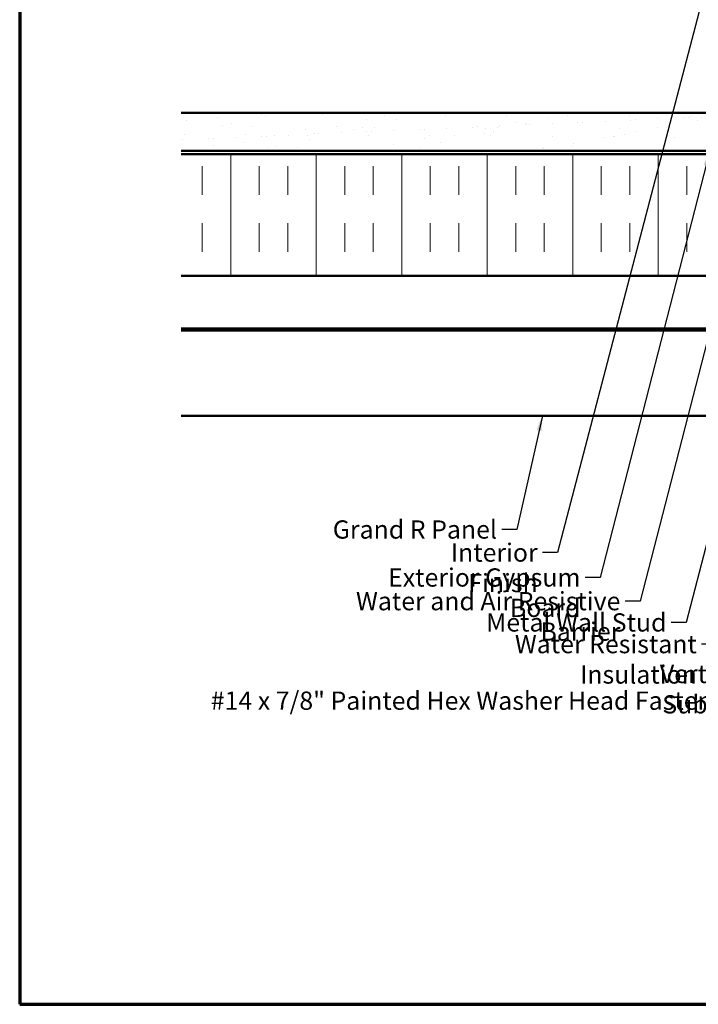
# Model space of a CAD drawing. Units: inches. Extents: x 0.6 to 33.4, y 0.6 to 21.4.
# Drawn here: x 0.6 to 9.5, y 0.6 to 13.6 of the extents above; entities that cross this region are included whole.
import ezdxf

# ---------------------------------------------------------------- set-up
doc = ezdxf.new("R2010")
doc.units = ezdxf.units.IN
doc.header["$LTSCALE"] = 2
doc.header["$MEASUREMENT"] = 0
doc.linetypes.add('DOUBLE_DASH_CHAIN', pattern=[1.2403, 0.6614, -0.0827, 0.1654, -0.0827, 0.1654, -0.0827])
doc.layers.get('0').update_dxf_attribs({"lineweight": 13})
for name, color, linetype, lineweight in [('Border (ANSI)', 7, 'Continuous', 70), ('Hatch (ANSI)', 7, 'Continuous', 18), ('Symbol (ANSI)', 7, 'Continuous', 25), ('Visible (ANSI)', 7, 'Continuous', 50)]:
    doc.layers.add(name, color=color, linetype=linetype, lineweight=lineweight)
doc.styles.add('Note Text (ANSI)', font='tahoma.ttf')
doc.dimstyles.new('Default (ANSI)$7', dxfattribs={"dimscale": 2, "dimtxt": 0.12, "dimasz": 0.098425, "dimexe": 0.125, "dimexo": 0.0625, "dimgap": 0.031496, "dimtad": 0, "dimtih": 1, "dimtoh": 1, "dimrnd": 1e-08, "dimzin": 4, "dimdsep": 46, "dimtxsty": 'Note Text (ANSI)', "dimcen": 0.09, "dimdle": 0.393701, "dimclrd": 256, "dimclre": 256, "dimclrt": 256, "dimadec": 0, "dimazin": 1, "dimtfac": 1, "dimtofl": 0, "dimtmove": 0, "dimatfit": 3, "dimfxl": 1, "dimtolj": 1, "dimtzin": 4, "dimlwd": -1, "dimlwe": -1, "dimarcsym": 0})

# ---------------------------------------------------------------- blocks, each defined once
blk = doc.blocks.new('Borders ATAS A Border')
at = {"layer": 'Border (ANSI)'}
for p, q in [((0.3, 10.7), (0.3, 0.3)), ((0.3, 0.3), (16.7, 0.3))]:
    blk.add_line(p, q, dxfattribs=at)

msp = doc.modelspace()

# ---------------------------------------------------------------- hatches: boundary and pattern name
at = {"layer": 'Hatch (ANSI)', "true_color": 0x804000}
h = msp.add_hatch(dxfattribs=at)
h.set_pattern_fill('AR-SAND', color=36, scale=0.25, angle=45, style=0)
h.paths.add_polyline_path([(2.722323, 12.329982), (13.443594, 12.329982), (13.443594, 11.829982), (2.722323, 11.829982)])
at = {"layer": 'Hatch (ANSI)', "true_color": 0x0080ff}
h = msp.add_hatch(dxfattribs=at)
h.set_pattern_fill('INSUL', color=150, scale=3, angle=90, style=0)
h.paths.add_polyline_path([(2.722323, 11.781982), (13.443594, 11.781982), (13.443594, 10.181982), (2.722323, 10.181982)])

# ---------------------------------------------------------------- linework, layer by layer
at = {"layer": 'Visible (ANSI)', "color": 36, "true_color": 0x804000}
for p, q in [((2.722323, 12.329982), (13.443594, 12.329982)), ((2.722323, 11.829982), (13.443594, 11.829982))]:
    msp.add_line(p, q, dxfattribs=at)
at = {"layer": 'Visible (ANSI)', "color": 30, "linetype": 'DOUBLE_DASH_CHAIN', "lineweight": 18, "ltscale": 0.254238, "true_color": 0xff8000}
for p, q in [((13.443594, 11.821982), (2.722323, 11.821982)), ((2.722323, 11.789982), (13.443594, 11.789982))]:
    msp.add_line(p, q, dxfattribs=at)
at = {"layer": 'Visible (ANSI)', "color": 150, "true_color": 0x0080ff}
for p, q in [((13.443594, 11.781982), (2.722323, 11.781982)), ((2.722323, 10.181982), (13.443594, 10.181982))]:
    msp.add_line(p, q, dxfattribs=at)
at = {"layer": 'Visible (ANSI)', "color": 5, "true_color": 0x0000ff}
for p, q in [((2.722323, 9.491422), (12.976394, 9.491422)), ((12.976394, 9.465822), (2.722323, 9.465822)), ((12.976394, 8.341422), (2.722323, 8.341422))]:
    msp.add_line(p, q, dxfattribs=at)

# ---------------------------------------------------------------- block references
at = {"xscale": 2, "yscale": 2, "zscale": 2}
msp.add_blockref('Borders ATAS A Border', (0, 0), dxfattribs=at)

# ---------------------------------------------------------------- texts
at = {"layer": 'Symbol (ANSI)', "char_height": 0.24, "attachment_point": 3, "style": 'Note Text (ANSI)'}
for s, insert, width in [('{Grand R Panel }', (6.878758, 6.966359), 2.18158838), ('{Interior Finish }', (7.41411, 6.662695), 2.12829826), ('{Exterior Gypsum Board }', (7.977666, 6.335103), 3.45841167), ('{Water and Air Resistive Barrier }', (8.502402, 6.023981), 4.5679742), ('{Metal Wall Stud }', (9.108871, 5.743715), 2.37899521), ('{Water Resistant Insulation }', (9.508407, 5.458769), 3.94599682), ('{Vertical Subgirt }', (10.176071, 5.066091), 2.32045388), ('{#14 x 7/8" Painted Hex Washer Head Fastener with Washer }', (10.77345, 4.714498), 8.86483005)]:
    msp.add_mtext(s, dxfattribs=dict(at, insert=insert, width=width))

# ---------------------------------------------------------------- leaders
at = {"layer": 'Symbol (ANSI)', "annotation_type": 0, "has_hookline": 1, "hookline_direction": 1}
for points, text_width in [([(10.452102, 17.145982), (7.673952, 6.542695), (7.477102, 6.542695)], 1.989953), ([(11.116002, 12.379776), (9.368713, 5.623715), (9.171863, 5.623715)], 2.229953), ([(10.276402, 11.789982), (8.762244, 5.903981), (8.565394, 5.903981)], 4.459584), ([(9.679019, 11.829982), (8.237509, 6.215103), (8.040658, 6.215103)], 3.309711), ([(11.002992, 10.181982), (9.76825, 5.338769), (9.571399, 5.338769)], 3.818885), ([(11.705876, 9.920744), (10.435914, 4.946091), (10.239063, 4.946091)], 2.216897), ([(12.186394, 9.133022), (11.033293, 4.594498), (10.836442, 4.594498)], 8.739611), ([(7.47621, 8.341422), (7.138601, 6.846359), (6.941751, 6.846359)], 2.045561), ([(13.343594, 8.27149), (12.176951, 3.682429), (11.980101, 3.682429)], 3.442364)]:
    msp.add_leader(points, dimstyle='Default (ANSI)$7', override={"dimtad": 0}, dxfattribs=dict(at, text_width=text_width))

doc.saveas('drawing.dxf')
